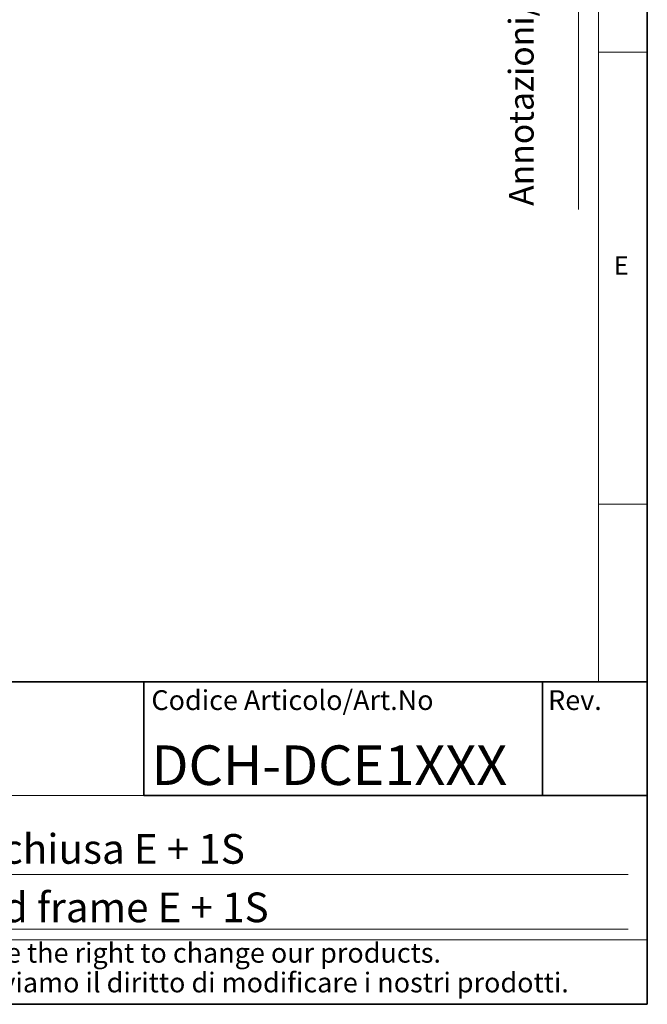
# Model space of a CAD drawing. Units: millimetres. Extents: x 6 to 413, y 7 to 291.
# Drawn here: x 350 to 413, y 7 to 107 of the extents above; entities that cross this region are included whole.
import ezdxf

# ---------------------------------------------------------------- set-up
doc = ezdxf.new("R2010")
doc.units = ezdxf.units.MM
doc.styles.add('SLDTEXTSTYLE0', font='ISOCP3', dxfattribs={"width": 0.96})
doc.styles.add('SLDTEXTSTYLE2', font='TXT', dxfattribs={"width": 0.75})

# ---------------------------------------------------------------- blocks, each defined once
blk = doc.blocks.new('SW_NOTE_0_6')
at = {"color": 0, "linetype": 'Continuous', "lineweight": 0, "char_height": 2, "attachment_point": 1, "style": 'SLDTEXTSTYLE0'}
for s, insert in [('This drawing is covered by COPYRIGHT. This document can not be considered binding. We reserve the right to change our products.', (0, 2.578135479543931)), ('Il COPYRIGHT del disegno è riservato. Questo documento non è da ritenersi impegnativo. Ci riserviamo il diritto di modificare i nostri prodotti.', (0, -0.421864546533101))]:
    blk.add_mtext(s, dxfattribs=dict(at, insert=insert))

msp = doc.modelspace()

# ---------------------------------------------------------------- linework, layer by layer
at = {"color": 7, "linetype": 'Continuous', "lineweight": 35}
for p, q in [((413.0639869005332, 7.106213171731762), (413.0639869005331, 291.1062131717318)), ((221.2162842212083, 39.6951229249135), (413.0639869005332, 39.6951229249135)), ((362.1851830497583, 39.6951229249135), (412.8546617653793, 39.6951229249135)), ((362.1851830497583, 39.6951229249135), (362.1851830497583, 28.22350152879016)), ((402.4800195041913, 39.6951229249135), (402.4800195041913, 28.22350152879015)), ((362.1851830497583, 28.22350152879016), (413.0639869005332, 28.22350152879016)), ((6.273361983811114, 7.106213171731762), (413.0639869005332, 7.106213171731762))]:
    msp.add_line(p, q, dxfattribs=at)
at = {"color": 7, "linetype": 'Continuous', "lineweight": 18}
for p, q in [((408.1445930387127, 286.1523380588326), (408.1445930387127, 39.69512292491353)), ((406.1006786879472, 87.46165182215854), (406.1006786879472, 283.5787745213049)), ((408.1445930387127, 103.3523380588325), (413.0639869005331, 103.3523380588325)), ((408.1445930387125, 57.65233805883251), (413.0639869005331, 57.65233805883251)), ((362.1851830497583, 28.22350152879016), (277.1851830497584, 28.22350152879005)), ((297.6276510642586, 20.23129681269508), (411.1276510642586, 20.23129681269508)), ((297.6276510642586, 14.69512292491348), (411.1276510642586, 14.69512292491359)), ((221.2162842212083, 13.62428617807676), (413.0639869005332, 13.62428617807676))]:
    msp.add_line(p, q, dxfattribs=at)

# ---------------------------------------------------------------- block references
at = {"color": 7, "linetype": 'Continuous', "lineweight": 0}
msp.add_blockref('SW_NOTE_0_6', (225.8001969579715, 10.73350517632843), dxfattribs=at)

# ---------------------------------------------------------------- texts
at = {"color": 7, "linetype": 'Continuous', "lineweight": 0, "insert": (399.0717351131391, 87.81059386532507), "char_height": 2.5, "attachment_point": 1, "rotation": 90.0000000000002, "style": 'SLDTEXTSTYLE0'}
msp.add_mtext('Annotazioni/Notes', dxfattribs=at)
at = {"color": 7, "linetype": 'Continuous', "lineweight": 0, "attachment_point": 1}
for s, insert, char_height, style in [('E', (409.6943888107507, 82.70058454867208), 1.852083333333333, 'SLDTEXTSTYLE2'), ('Codice Articolo/Art.No', (362.939684737225, 38.8523546250815), 2, 'SLDTEXTSTYLE0'), ('Rev.', (403.0361331831156, 38.8523546250815), 2, 'SLDTEXTSTYLE0'), ('DCH-DCE1XXX', (362.9396847372257, 33.2740249273491), 4, 'SLDTEXTSTYLE0'), ('DOMOCAL MY HOME dima chiusa E + 1S', (297.6405040146541, 24.31490559313466), 3, 'SLDTEXTSTYLE0'), ('DOMOCAL MY HOME  closed frame E + 1S', (297.5529351104695, 18.40247723024753), 3, 'SLDTEXTSTYLE0')]:
    msp.add_mtext(s, dxfattribs=dict(at, insert=insert, char_height=char_height, style=style))

doc.saveas('drawing.dxf')
